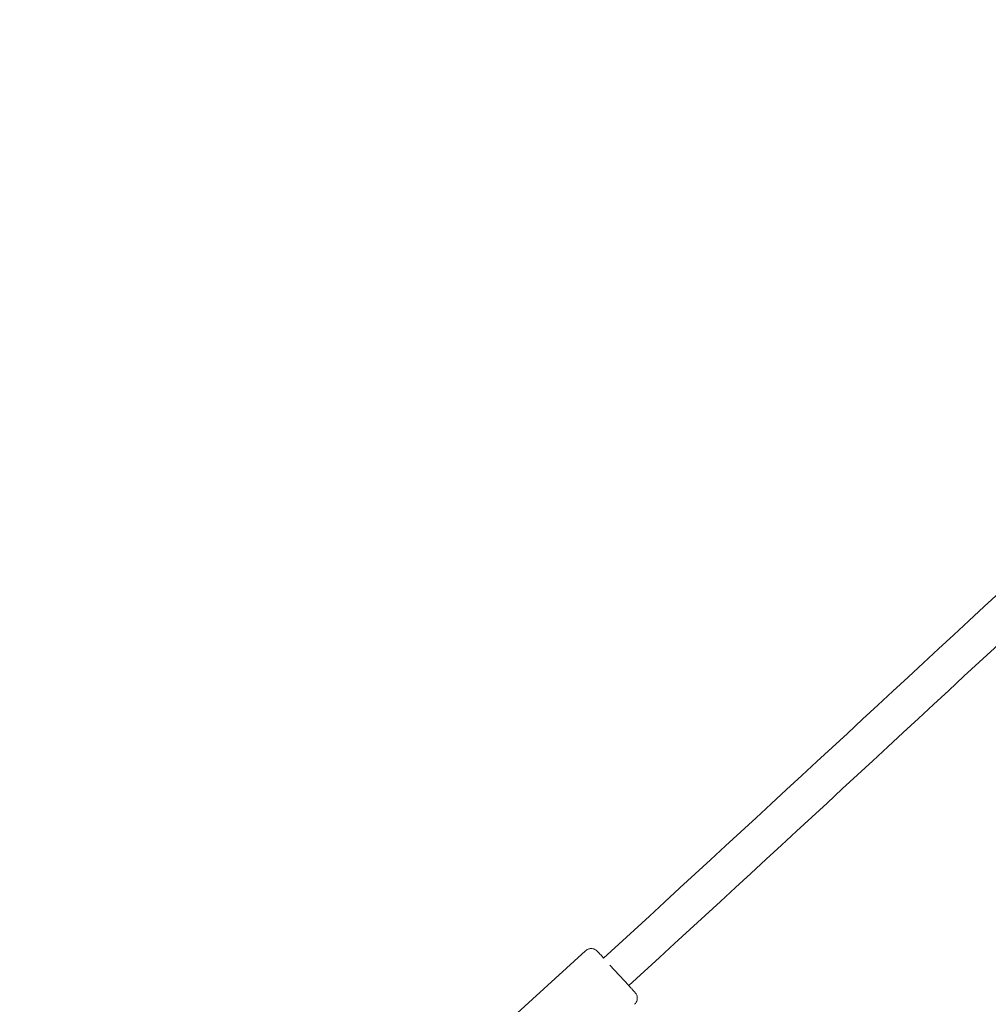
# Model space of a CAD drawing. Units: inches. Extents: x -5416 to 12347, y -10493 to 1585.
# Drawn here: x -1584 to -1117, y -6464 to -5990 of the extents above; entities that cross this region are included whole.
import ezdxf

# ---------------------------------------------------------------- set-up
doc = ezdxf.new("R2010")
doc.units = ezdxf.units.IN
doc.header["$MEASUREMENT"] = 0
doc.layers.add('Logos & Title', color=7, linetype='Continuous')

# ---------------------------------------------------------------- blocks, each defined once
blk = doc.blocks.new('block 1498')
at = {"layer": 'Logos & Title', "color": 7, "lineweight": 20, "true_color": 0xffffff}
blk.add_lwpolyline([(-1299.79, -6445.43), (-1290.7, -6455.32)], dxfattribs=at)
blk = doc.blocks.new('block 1559')
at = {"layer": 'Logos & Title', "color": 7, "lineweight": 20, "true_color": 0xffffff}
blk.add_open_spline([(-1287.92, -6464.31), (-1287.61, -6464.02), (-1287.34, -6463.68), (-1287.15, -6463.34), (-1286.94, -6462.97), (-1286.81, -6462.61), (-1286.74, -6462.3), (-1286.63, -6461.88), (-1286.62, -6461.55), (-1286.62, -6461.27), (-1286.63, -6460.85), (-1286.69, -6460.57), (-1286.75, -6460.36), (-1286.85, -6459.95), (-1286.95, -6459.77), (-1287.02, -6459.62), (-1287.2, -6459.25), (-1287.26, -6459.18), (-1287.32, -6459.1), (-1287.41, -6458.96), (-1287.45, -6458.92), (-1287.48, -6458.88), (-1287.58, -6458.76), (-1287.59, -6458.74), (-1287.59, -6458.74), (-1287.74, -6458.58), (-1287.83, -6458.48), (-1288.02, -6458.27), (-1288.08, -6458.2), (-1288.16, -6458.11), (-1288.25, -6458.01), (-1288.34, -6457.92), (-1288.44, -6457.81), (-1288.55, -6457.69), (-1288.66, -6457.57), (-1288.77, -6457.44), (-1288.9, -6457.3), (-1289.03, -6457.16), (-1289.16, -6457.02), (-1289.3, -6456.86), (-1289.44, -6456.71), (-1289.59, -6456.55), (-1289.74, -6456.38), (-1289.9, -6456.21), (-1290.06, -6456.03), (-1290.23, -6455.84), (-1290.4, -6455.66), (-1290.58, -6455.46), (-1290.76, -6455.26), (-1290.95, -6455.06), (-1291.13, -6454.85), (-1291.33, -6454.64), (-1291.63, -6454.31), (-1291.95, -6453.96), (-1292.28, -6453.6)], degree=3, knots=[0, 0, 0, 0, 1, 1, 1, 2, 2, 2, 3, 3, 3, 4, 4, 4, 5, 5, 5, 6, 6, 6, 7, 7, 7, 8, 8, 8, 9, 9, 9, 10, 10, 10, 11, 11, 11, 12, 12, 12, 13, 13, 13, 14, 14, 14, 15, 15, 15, 16, 16, 16, 17, 17, 17, 18, 18, 18, 18], dxfattribs=at)
blk = doc.blocks.new('block 1560')
at = {"layer": 'Logos & Title', "color": 7, "lineweight": 20, "true_color": 0xffffff}
blk.add_open_spline([(-1302.85, -6442.05), (-1303.38, -6441.48), (-1303.85, -6440.96), (-1304.25, -6440.52), (-1304.39, -6440.37), (-1304.52, -6440.23), (-1304.64, -6440.09), (-1304.77, -6439.96), (-1304.88, -6439.83), (-1304.99, -6439.72), (-1305.1, -6439.6), (-1305.2, -6439.49), (-1305.29, -6439.39), (-1305.38, -6439.3), (-1305.45, -6439.21), (-1305.53, -6439.14), (-1305.65, -6439), (-1305.75, -6438.89), (-1305.82, -6438.82), (-1305.93, -6438.7), (-1305.94, -6438.69), (-1305.97, -6438.66), (-1306.08, -6438.55), (-1306.1, -6438.53), (-1306.14, -6438.49), (-1306.18, -6438.46), (-1306.22, -6438.42), (-1306.33, -6438.33), (-1306.4, -6438.27), (-1306.48, -6438.19), (-1306.76, -6438.02), (-1306.91, -6437.93), (-1307.09, -6437.8), (-1307.64, -6437.62), (-1307.85, -6437.56), (-1308.11, -6437.49), (-1308.49, -6437.45), (-1308.71, -6437.43), (-1308.96, -6437.42), (-1309.26, -6437.46), (-1309.68, -6437.5), (-1310.22, -6437.63), (-1310.77, -6437.92), (-1311.04, -6438.07), (-1311.31, -6438.26), (-1311.55, -6438.48)], degree=3, knots=[0, 0, 0, 0, 1, 1, 1, 2, 2, 2, 3, 3, 3, 4, 4, 4, 5, 5, 5, 6, 6, 6, 7, 7, 7, 8, 8, 8, 9, 9, 9, 10, 10, 10, 11, 11, 11, 12, 12, 12, 13, 13, 13, 14, 14, 14, 15, 15, 15, 15], dxfattribs=at)
blk = doc.blocks.new('block 1562')
at = {"layer": 'Logos & Title', "color": 7, "lineweight": 20, "true_color": 0xffffff}
blk.add_lwpolyline([(-1346.22, -6470.21), (-1311.55, -6438.48)], dxfattribs=at)
blk = doc.blocks.new('block 1905')
at = {"layer": 'Logos & Title', "color": 7, "lineweight": 20, "true_color": 0xffffff}
blk.add_open_spline([(-1302.86, -6442.05), (-1224.41, -6370.01), (-1146.22, -6297.68), (-1068.29, -6225.06)], degree=3, dxfattribs=at)
blk = doc.blocks.new('block 1938')
at = {"layer": 'Logos & Title', "color": 7, "lineweight": 20, "true_color": 0xffffff}
blk.add_open_spline([(-1290.7, -6455.32), (-1212.21, -6383.24), (-1133.98, -6310.87), (-1056.01, -6238.22)], degree=3, dxfattribs=at)
blk = doc.blocks.new('block 1162')
at = {"layer": 'Logos & Title'}
for name in ['block 1905', 'block 1938', 'block 1560', 'block 1562', 'block 1498', 'block 1559']:
    blk.add_blockref(name, (0, 0), dxfattribs=at)

msp = doc.modelspace()

# ---------------------------------------------------------------- linework, layer by layer
at = {"layer": 'Logos & Title', "color": 95, "lineweight": 9, "true_color": 0x37b34a}
msp.add_open_spline([(9351.68, -4479.19), (9275.13, -4555.79), (9193.63, -4627.44), (9107.7, -4693.64), (9239.76, -4825.66), (9361.75, -4947.66), (9361.75, -4947.66), (10338.07, -5923.97), (10338.07, -7506.88), (9361.75, -8483.19), (8873.6, -8971.35), (8233.79, -9215.43), (7593.99, -9215.43), (7593.99, -9215.43), (-1413.85, -9218.01), (-1414.41, -9218.01), (-2054.21, -9218.01), (-2694.02, -8973.94), (-3182.18, -8485.78), (-4158.49, -7509.47), (-4158.49, -5926.56), (-3182.18, -4950.25), (-3182.18, -4950.25), (-3066.25, -4834.32), (-2933.92, -4701.99), (-3533.7, -4245.44), (-3920.77, -3523.9), (-3920.77, -2711.95), (-3920.77, -1331.24), (-2801.48, -211.95), (-1420.77, -211.95), (-1420.77, -211.95), (7583.39, -211.95), (7583.39, -211.95), (8964.1, -211.95), (10083.39, -1331.24), (10083.39, -2711.95), (10083.39, -3402.04), (9803.78, -4026.82), (9351.68, -4479.19)], degree=3, knots=[0, 0, 0, 0, 1, 1, 1, 2, 2, 2, 3, 3, 3, 4, 4, 4, 5, 5, 5, 6, 6, 6, 7, 7, 7, 8, 8, 8, 9, 9, 9, 10, 10, 10, 11, 11, 11, 12, 12, 12, 13, 13, 13, 13], dxfattribs=at)
at = {"layer": 'Logos & Title', "color": 240, "lineweight": 9, "true_color": 0xec1c24}
msp.add_open_spline([(7592.56, -1190.95), (8420.99, -1190.95), (9092.56, -1862.52), (9092.56, -2690.95), (9092.56, -3519.38), (8420.99, -4190.95), (7592.56, -4190.95), (7592.56, -4190.95), (7367.87, -4190.95), (7193.47, -4190.95), (7356.91, -4355.29), (7520.07, -4519.34), (7674.87, -4674.98), (8760.32, -4721.48), (9626.05, -5616.18), (9626.05, -6713.08), (9626.05, -7839.74), (8712.71, -8753.08), (7586.05, -8753.08), (7586.05, -8753.08), (-1412.62, -8755.43), (-1412.62, -8755.43), (-2539.28, -8755.43), (-3452.62, -7842.09), (-3452.62, -6715.43), (-3452.62, -5616.62), (-2583.88, -4720.71), (-1495.77, -4677.09), (-1339.67, -4521.02), (-1174.93, -4356.3), (-1009.55, -4190.95), (-1192.44, -4190.95), (-1416.44, -4190.95), (-1416.44, -4190.95), (-2244.86, -4190.95), (-2916.44, -3519.38), (-2916.44, -2690.95), (-2916.44, -1862.52), (-2244.86, -1190.95), (-1416.44, -1190.95), (-1416.44, -1190.95), (7592.56, -1190.95), (7592.56, -1190.95)], degree=3, knots=[0, 0, 0, 0, 1, 1, 1, 2, 2, 2, 3, 3, 3, 4, 4, 4, 5, 5, 5, 6, 6, 6, 7, 7, 7, 8, 8, 8, 9, 9, 9, 10, 10, 10, 11, 11, 11, 12, 12, 12, 13, 13, 13, 14, 14, 14, 14], dxfattribs=at)

# ---------------------------------------------------------------- block references
at = {"layer": 'Logos & Title'}
msp.add_blockref('block 1162', (0, 0), dxfattribs=at)

doc.saveas('drawing.dxf')
